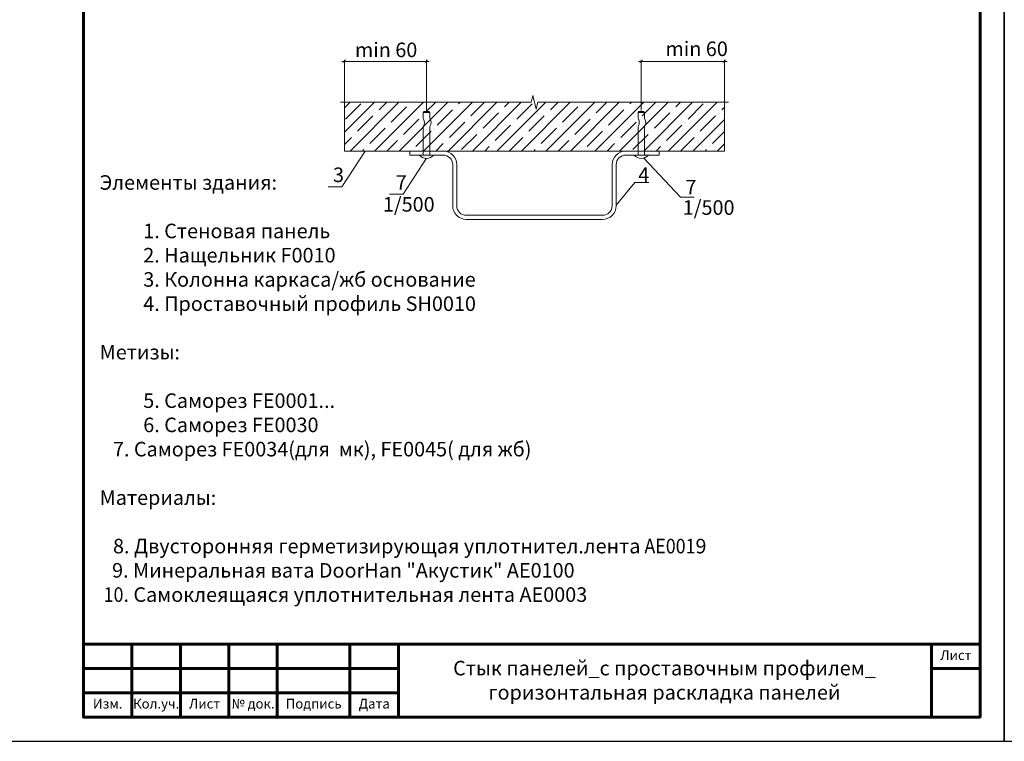
# Model space of a CAD drawing. Units: millimetres. Extents: x 69858 to 140937, y 40020 to 89318.
# Drawn here: x 70938 to 71142, y 40614 to 40763 of the extents above; entities that cross this region are included whole.
import ezdxf

# ---------------------------------------------------------------- set-up
doc = ezdxf.new("R2010")
doc.units = ezdxf.units.MM
doc.layers.get('0').update_dxf_attribs({"lineweight": 20})
doc.layers.add('_Лист', color=7, linetype='Continuous', lineweight=25, plot=False)
for name, color, linetype, lineweight in [('_Рамка', 7, 'Continuous', 25), ('_Рамка_Текст', 7, 'Continuous', 25), ('Крепеж', 7, 'Continuous', 5), ('Размеры и выноски', 7, 'Continuous', 9), ('Текст', 7, 'Continuous', 20), ('Штриховка', 7, 'Continuous', 5)]:
    doc.layers.add(name, color=color, linetype=linetype, lineweight=lineweight)
doc.styles.add('GOST type A', font='GOST 2.304-81 type A.ttf')

# ---------------------------------------------------------------- blocks, each defined once
blk = doc.blocks.new('_ArchTick')
at = {"color": 0, "linetype": 'ByBlock', "const_width": 0.15}
blk.add_lwpolyline([(-0.5, -0.5), (0.5, 0.5)], dxfattribs=at)

msp = doc.modelspace()

# ---------------------------------------------------------------- hatches: boundary and pattern name
at = {"layer": 'Штриховка', "ltscale": 2}
h = msp.add_hatch(dxfattribs=at)
h.set_pattern_fill('ANSI35', color=256, scale=0.5625)
h.set_pattern_definition([(45, (50250.7676, 32835.8753), (-2.52569703, 2.52569703), []), (45, (50253.2932, 32835.8753), (-2.52569703, 2.52569703), [4.46484375, -0.89296875, 0, -0.89296875])])
h.paths.add_polyline_path([(71083.9158044, 40746.0513265), (71045.4076031, 40746.0513265), (71045.0560406, 40744.6450765), (71044.3529156, 40747.4575765), (71044.0013531, 40746.0513265), (71005.4931519, 40746.0513265), (71005.4931519, 40735.9776324), (71083.9158044, 40735.9776324)])

# ---------------------------------------------------------------- linework, layer by layer
at = {"linetype": 'Continuous', "lineweight": 20, "ltscale": 2, "extrusion": (0, 0, -1)}
for p, q in [((71005.4931519, 40735.9776324), (71005.4931519, 40746.0513265)), ((71083.9158044, 40735.9776324), (71083.9158044, 40746.0513265)), ((71005.4931519, 40735.9776324), (71083.9158044, 40735.9776324))]:
    msp.add_line(p, q, dxfattribs=at)
at = {"linetype": 'Continuous', "lineweight": 20, "ltscale": 2}
for p, q in [((71018.9680223, 40735.1338824), (71018.9680223, 40735.9776324)), ((71018.9680223, 40735.9776324), (71025.8607281, 40735.9776324)), ((71070.4409339, 40735.9776324), (71063.5482281, 40735.9776324)), ((71070.4409339, 40735.1338824), (71070.4409339, 40735.9776324)), ((71025.8607281, 40735.1338824), (71018.9680223, 40735.1338824)), ((71027.8294781, 40724.6837878), (71027.8294781, 40733.1651324)), ((71028.6732281, 40724.6837878), (71028.6732281, 40733.1651324)), ((71060.7357281, 40724.6837878), (71060.7357281, 40733.1651324)), ((71061.5794781, 40724.6837878), (71061.5794781, 40733.1651324)), ((71063.5482281, 40735.1338824), (71070.4409339, 40735.1338824)), ((71058.7669781, 40722.7150378), (71030.6419781, 40722.7150378)), ((71058.7669781, 40721.8712878), (71030.6419781, 40721.8712878))]:
    msp.add_line(p, q, dxfattribs=at)
at = {"color": 0, "linetype": 'ByBlock', "const_width": 0.1054688}
for points in [[(71022.0628127, 40754.0942095), (71022.7659377, 40754.7973345)], [(71067.1072807, 40754.7973345), (71066.4041557, 40754.0942095)], [(71083.5642419, 40754.0942095), (71084.2673669, 40754.7973345)]]:
    msp.add_lwpolyline(points, dxfattribs=at)
at = {"linetype": 'Continuous', "lineweight": 9}
for points in [[(71044.3529156, 40747.4575765), (71044.0013531, 40746.0513265)], [(71045.0560406, 40744.6450765), (71044.3529156, 40747.4575765)], [(71005.4931238, 40746.0513265), (71004.6493738, 40746.0513265)], [(71044.0013531, 40746.0513265), (71005.4931238, 40746.0513265)], [(71045.4076031, 40746.0513265), (71045.0560406, 40744.6450765)], [(71083.9158325, 40746.0513265), (71045.4076031, 40746.0513265)], [(71083.9158325, 40746.0513265), (71084.7595825, 40746.0513265)]]:
    msp.add_lwpolyline(points, dxfattribs=at)
at = {"linetype": 'Continuous', "lineweight": 20, "ltscale": 2}
for centre, radius, start, end in [((71025.8607281, 40733.1651324), 2.8125, 0, 90), ((71063.5482281, 40733.1651324), 2.8125, 90, 180), ((71025.8607281, 40733.1651324), 1.96875, 0, 90), ((71063.5482281, 40733.1651324), 1.96875, 90, 180), ((71030.6419781, 40724.6837878), 2.8125, 180, 270), ((71030.6419781, 40724.6837878), 1.96875, 180, 270), ((71058.7669781, 40724.6837878), 2.8125, 270, 0), ((71058.7669781, 40724.6837878), 1.96875, 270, 0)]:
    msp.add_arc(centre, radius, start, end, dxfattribs=at)
at = {"layer": '_Лист'}
for points in [[(70931.6105859, 40614.2048577), (71141.6815318, 40614.2048577), (71141.6815318, 40911.3051955), (70931.6105859, 40911.3051955)], [(70931.6105859, 40614.2048577), (71141.6815318, 40614.2048577), (71141.6815318, 40911.3051955), (70931.6105859, 40911.3051955)], [(71141.6815318, 40614.2048577), (71351.7524778, 40614.2048577), (71351.7524778, 40911.3051955), (71141.6815318, 40911.3051955)], [(71141.6815318, 40614.2048577), (71351.7524778, 40614.2048577), (71351.7524778, 40911.3051955), (71141.6815318, 40911.3051955)]]:
    msp.add_lwpolyline(points, close=True, dxfattribs=at)
at = {"layer": '_Рамка', "lineweight": 60}
for p, q in [((71136.6798426, 40634.2116145), (70951.6173426, 40634.2116145)), ((70961.620721, 40619.2065469), (70961.620721, 40634.2116145)), ((70971.6240994, 40619.2065469), (70971.6240994, 40634.2116145)), ((70981.6274778, 40619.2065469), (70981.6274778, 40634.2116145)), ((70991.6308561, 40619.2065469), (70991.6308561, 40634.2116145)), ((71006.6359237, 40619.2065469), (71006.6359237, 40634.2116145)), ((71016.6393021, 40619.2065469), (71016.6393021, 40634.2116145)), ((71126.6764642, 40619.2065469), (71126.6764642, 40634.2116145)), ((71016.6393021, 40629.2099253), (70951.6173426, 40629.2099253)), ((71136.6798426, 40629.2099253), (71126.6764642, 40629.2099253)), ((71016.6393021, 40624.2082361), (70951.6173426, 40624.2082361))]:
    msp.add_line(p, q, dxfattribs=at)
msp.add_lwpolyline([(70951.6173426, 40906.3035064), (70951.6173426, 40619.2065469), (71136.6798426, 40619.2065469), (71136.6798426, 40906.3035064), (70951.6173426, 40906.3035064)], dxfattribs=at)
msp.add_lwpolyline([(70951.6173426, 40906.3035064), (70951.6173426, 40619.2065469), (71136.6798426, 40619.2065469), (71136.6798426, 40906.3035064), (70951.6173426, 40906.3035064)], dxfattribs=at)
at = {"layer": 'Крепеж', "lineweight": 5}
for p, q in [((71023.0893752, 40743.9448824), (71021.7393752, 40743.9448824)), ((71067.4307182, 40743.9448824), (71066.0807182, 40743.9448824))]:
    msp.add_line(p, q, dxfattribs=at)
at = {"layer": 'Крепеж', "linetype": 'Continuous', "lineweight": 5}
for p, q in [((71023.8932262, 40735.1338824), (71020.9355243, 40735.1338824)), ((71068.2345691, 40735.1338824), (71065.2768673, 40735.1338824))]:
    msp.add_line(p, q, dxfattribs=at)
at = {"layer": 'Крепеж', "lineweight": 5}
for points in [[(71023.0893752, 40735.1338824), (71023.0893752, 40740.8653835, -0.1361061113), (71023.1665181, 40741.1435261, 0.2773500981), (71023.1665181, 40742.5342387, -0.1361061113), (71023.0893752, 40742.8123812), (71023.0893752, 40743.9448824), (71022.9003752, 40744.1338824), (71021.9283752, 40744.1338824), (71021.7393752, 40743.9448824), (71021.7393752, 40742.8123812, 0.1361061113), (71021.8165181, 40742.5342387, -0.2773500981), (71021.8165181, 40741.1435261, 0.1361061113), (71021.7393752, 40740.8653835), (71021.7393752, 40735.1338824)], [(71067.4307182, 40735.1338824), (71067.4307182, 40740.8653835, -0.1361061113), (71067.507861, 40741.1435261, 0.2773500981), (71067.507861, 40742.5342387, -0.1361061113), (71067.4307182, 40742.8123812), (71067.4307182, 40743.9448824), (71067.2417182, 40744.1338824), (71066.2697182, 40744.1338824), (71066.0807182, 40743.9448824), (71066.0807182, 40742.8123812, 0.1361061113), (71066.157861, 40742.5342387, -0.2773500981), (71066.157861, 40741.1435261, 0.1361061113), (71066.0807182, 40740.8653835), (71066.0807182, 40735.1338824)]]:
    msp.add_lwpolyline(points, format="xyb", dxfattribs=at)
for centre in [(71022.4143752, 40736.4163824), (71066.7557182, 40736.4163824)]:
    msp.add_arc(centre, 1.9575, 220.932719171, 319.067280829, dxfattribs=at)
at = {"layer": 'Размеры и выноски', "ltscale": 2}
for p, q in [((71022.9768752, 40754.445772), (71004.9306519, 40754.445772)), ((71005.4931519, 40746.2271077), (71005.4931519, 40754.7973345)), ((71022.4143752, 40744.3096636), (71022.4143752, 40754.7973345)), ((71066.1932182, 40754.445772), (71084.4783044, 40754.445772)), ((71066.7557182, 40744.3096636), (71066.7557182, 40754.7973345)), ((71083.9158044, 40746.2271077), (71083.9158044, 40754.7973345))]:
    msp.add_line(p, q, dxfattribs=at)
at = {"layer": 'Размеры и выноски'}
for points in [[(71004.9664899, 40728.5879582), (71009.7761812, 40735.9776324)], [(71017.604684, 40727.0692082), (71022.4481185, 40734.510726)], [(71067.2962747, 40734.5349986), (71074.8265559, 40726.4705607)], [(71061.5794634, 40724.8145555), (71065.4532662, 40729.4763328)], [(71065.4532662, 40729.4763328), (71068.295499, 40729.4763328)], [(71004.9664899, 40728.5879582), (71002.1242571, 40728.5879582)], [(71017.604684, 40727.0692082), (71014.7624511, 40727.0692082)], [(71077.6687888, 40726.4705607), (71074.8265559, 40726.4705607)]]:
    msp.add_lwpolyline(points, dxfattribs=at)

# ---------------------------------------------------------------- block references
at = {"layer": 'Размеры и выноски', "ltscale": 2, "xscale": 0.703125, "yscale": 0.703125, "zscale": 0.703125, "rotation": 180}
msp.add_blockref('_ArchTick', (71005.4931519, 40754.445772), dxfattribs=at)

# ---------------------------------------------------------------- texts
at = {"layer": '_Рамка_Текст', "attachment_point": 5, "style": 'GOST type A'}
for s, insert, char_height, width in [('Лист', (71131.6781534, 40631.7107699), 2.00067568, 10.003378378), ('{\\C4;Стык панелей_с проставочным профилем_ горизонтальная раскладка панелей}', (71071.53964, 40626.8051955), 3, 110.000000014), ('Изм.', (70956.6190318, 40621.7073915), 2.00067568, 10.003378378), ('Кол.уч.', (70966.6224102, 40621.7073915), 2.00067568, 10.003378378), ('Лист', (70976.6257886, 40621.7073915), 2.00067568, 10.003378378), ('№ док.', (70986.6291669, 40621.7073915), 2.00067568, 10.003378378), ('Подпись', (70999.1333899, 40621.7073915), 2.00067568, 15.005067568), ('Дата', (71011.6376129, 40621.7073915), 2.00067568, 10.003378378)]:
    msp.add_mtext(s, dxfattribs=dict(at, insert=insert, char_height=char_height, width=width))
at = {"layer": 'Размеры и выноски', "lineweight": 9, "style": 'GOST type A'}
msp.add_text('min 60', height=3, dxfattribs=at).set_placement((71071.7492886, 40755.5627016))
at = {"layer": 'Размеры и выноски', "ltscale": 2, "insert": (71014.0891108, 40756.8441408), "char_height": 3, "attachment_point": 5, "style": 'GOST type A'}
msp.add_mtext('\\A1;min 60', dxfattribs=at)
at = {"layer": 'Размеры и выноски', "char_height": 3, "width": 1.798543854, "attachment_point": 1, "style": 'GOST type A'}
for s, insert in [('3', (71003.1239149, 40732.5724531)), ('4', (71066.1273586, 40732.5836187)), ('7', (71016.0820384, 40730.9737884)), ('7', (71075.8699206, 40730.0291731)), ('1/500', (71013.4173678, 40726.4777042)), ('1/500', (71075.3130665, 40725.8180443))]:
    msp.add_mtext(s, dxfattribs=dict(at, insert=insert))
at = {"layer": 'Текст', "insert": (70954.9651718, 40730.9890767), "char_height": 3, "attachment_point": 1, "style": 'GOST type A'}
msp.add_mtext_dynamic_manual_height_columns('Элементы здания:\\P\\P\\pi3;1. Стеновая панель\\P2. Нащельник F0010\\P\\pi0,l3;3. Колонна каркаса/жб основание\\P4. Проставочный профиль SH0010\\P\\pl0;\\PМетизы:\\P\\P\\pi3;5. Саморез FE0001...\\P6. Саморез FE0030\\P\\pi0;   7. Саморез FE0034(для  мк), FE0045( для жб)\\P\\PМатериалы:\\P\\P   8. Двусторонняя герметизирующая уплотнител.лента{\\W0.9; AE001}9{\\W0.9;\\P  } 9. Минеральная вата DoorHan "Акустик" AE0100\\P{\\W0.9; 10}. Самоклеящаяся уплотнительная лента AE0003', width=155.936366123, gutter_width=25, heights=[0], dxfattribs=at)

doc.saveas('drawing.dxf')
